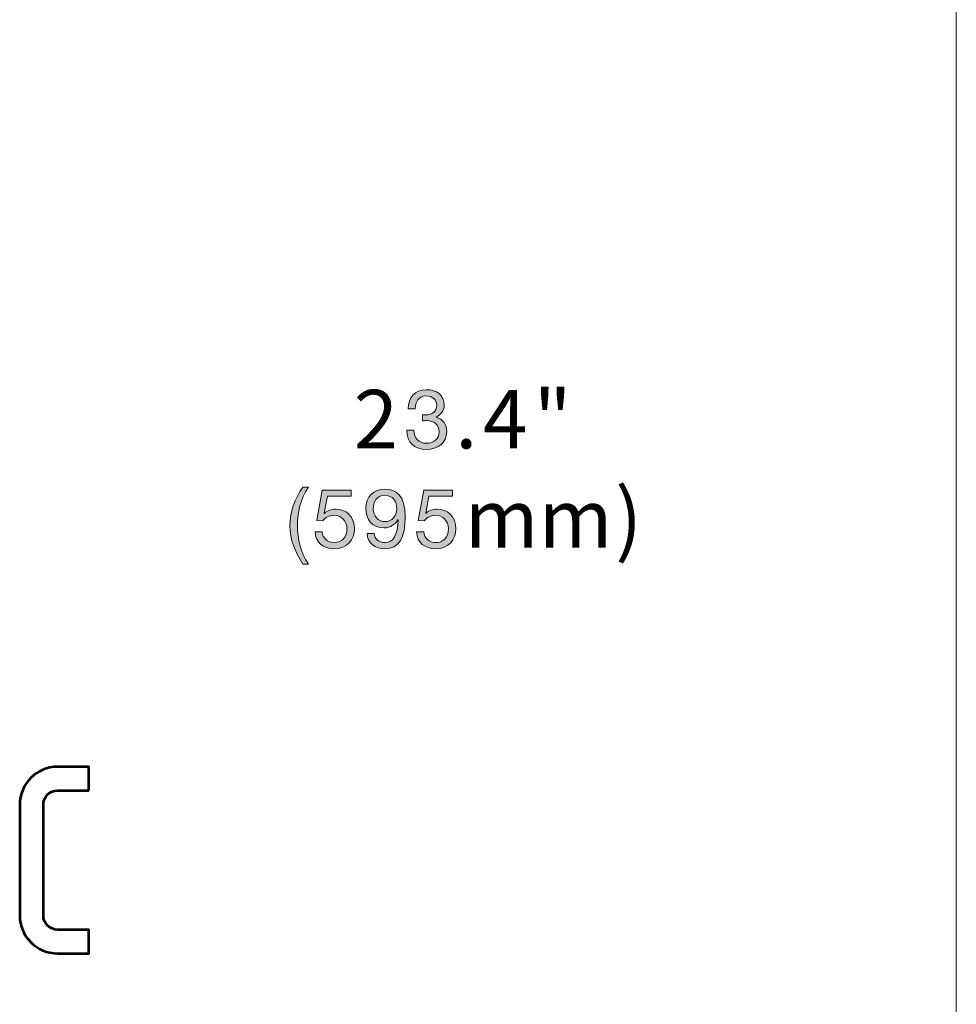
# Model space of a CAD drawing. Units: inches. Extents: x 0.5 to 16.1, y 0.5 to 11.2.
# Drawn here: x 12.9 to 16.1, y 3.8 to 7.1 of the extents above; entities that cross this region are included whole.
import ezdxf

# ---------------------------------------------------------------- set-up
doc = ezdxf.new("R2010")
doc.units = ezdxf.units.IN
doc.header["$MEASUREMENT"] = 0
doc.layers.add('Layer 1', color=7, linetype='Continuous')

# ---------------------------------------------------------------- blocks, each defined once
blk = doc.blocks.new('block 16')
at = {"layer": 'Layer 1', "lineweight": 0}
blk.add_open_spline([(13.1311, 4.523), (13.1311, 4.523), (13.0256, 4.523), (13.0256, 4.523), (12.9992, 4.523), (12.9776, 4.5014), (12.9776, 4.4749), (12.9776, 4.4749), (12.9776, 4.1003), (12.9776, 4.1003), (12.9776, 4.0738), (12.9992, 4.0522), (13.0256, 4.0522), (13.0256, 4.0522), (13.1311, 4.0522), (13.1311, 4.0522), (13.1311, 4.0522), (13.1311, 3.9723), (13.1311, 3.9723), (13.1311, 3.9723), (13.0256, 3.9723), (13.0256, 3.9723), (12.9551, 3.9723), (12.8976, 4.0297), (12.8976, 4.1003), (12.8976, 4.1003), (12.8976, 4.4749), (12.8976, 4.4749), (12.8976, 4.5455), (12.9551, 4.6029), (13.0256, 4.6029), (13.0256, 4.6029), (13.1311, 4.6029), (13.1311, 4.6029), (13.1311, 4.6029), (13.1311, 4.523), (13.1311, 4.523)], degree=3, knots=[0, 0, 0, 0, 1, 1, 1, 2, 2, 2, 3, 3, 3, 4, 4, 4, 5, 5, 5, 6, 6, 6, 7, 7, 7, 8, 8, 8, 9, 9, 9, 10, 10, 10, 11, 11, 11, 12, 12, 12, 12], dxfattribs=at)
at = {"layer": 'Layer 1', "color": 179, "lineweight": 53, "true_color": 0x231f20}
blk.add_open_spline([(13.1311, 4.523), (13.1311, 4.523), (13.0256, 4.523), (13.0256, 4.523), (12.9992, 4.523), (12.9776, 4.5014), (12.9776, 4.4749), (12.9776, 4.4749), (12.9776, 4.1003), (12.9776, 4.1003), (12.9776, 4.0738), (12.9992, 4.0522), (13.0256, 4.0522), (13.0256, 4.0522), (13.1311, 4.0522), (13.1311, 4.0522), (13.1311, 4.0522), (13.1311, 3.9723), (13.1311, 3.9723), (13.1311, 3.9723), (13.0256, 3.9723), (13.0256, 3.9723), (12.9551, 3.9723), (12.8976, 4.0297), (12.8976, 4.1003), (12.8976, 4.1003), (12.8976, 4.4749), (12.8976, 4.4749), (12.8976, 4.5455), (12.9551, 4.6029), (13.0256, 4.6029), (13.0256, 4.6029), (13.1311, 4.6029), (13.1311, 4.6029), (13.1311, 4.6029), (13.1311, 4.523), (13.1311, 4.523)], degree=3, knots=[0, 0, 0, 0, 1, 1, 1, 2, 2, 2, 3, 3, 3, 4, 4, 4, 5, 5, 5, 6, 6, 6, 7, 7, 7, 8, 8, 8, 9, 9, 9, 10, 10, 10, 11, 11, 11, 12, 12, 12, 12], dxfattribs=at)
blk = doc.blocks.new('block 18')
at = {"layer": 'Layer 1', "true_color": 0x231f20}
h = blk.add_hatch(color=179, dxfattribs=at)
h.dxf.hatch_style = 2
edge = h.paths.add_edge_path()
edge.add_spline(control_points=[(14.2588, 5.7922), (14.2624, 5.792), (14.2658, 5.792), (14.2691, 5.792), (14.2893, 5.792), (14.3069, 5.8029), (14.3069, 5.8244), (14.3069, 5.8451), (14.2918, 5.8563), (14.2716, 5.8563), (14.2456, 5.8563), (14.2344, 5.8364), (14.2341, 5.8132), (14.2341, 5.8132), (14.2104, 5.8132), (14.2104, 5.8132), (14.2117, 5.851), (14.2319, 5.8773), (14.2716, 5.8773), (14.3061, 5.8773), (14.3321, 5.8608), (14.3321, 5.8241), (14.3321, 5.8068), (14.3198, 5.7917), (14.3047, 5.7847), (14.3047, 5.7847), (14.3047, 5.7841), (14.3047, 5.7841), (14.3287, 5.7788), (14.3405, 5.7597), (14.3405, 5.736), (14.3405, 5.6962), (14.3094, 5.6755), (14.2722, 5.6755), (14.2319, 5.6755), (14.2053, 5.6993), (14.2061, 5.7402), (14.2061, 5.7402), (14.23, 5.7402), (14.23, 5.7402), (14.2307, 5.7144), (14.245, 5.6965), (14.2722, 5.6965), (14.2954, 5.6965), (14.3153, 5.7107), (14.3153, 5.7348), (14.3153, 5.7597), (14.2966, 5.7729), (14.273, 5.7729), (14.2683, 5.7729), (14.2632, 5.7726), (14.2588, 5.772), (14.2588, 5.772), (14.2588, 5.7922), (14.2588, 5.7922)], knot_values=[0, 0, 0, 0, 1, 1, 1, 2, 2, 2, 3, 3, 3, 4, 4, 4, 5, 5, 5, 6, 6, 6, 7, 7, 7, 8, 8, 8, 9, 9, 9, 10, 10, 10, 11, 11, 11, 12, 12, 12, 13, 13, 13, 14, 14, 14, 15, 15, 15, 16, 16, 16, 17, 17, 17, 18, 18, 18, 18], degree=3, periodic=1)
h = blk.add_hatch(color=179, dxfattribs=at)
h.dxf.hatch_style = 2
edge = h.paths.add_edge_path()
edge.add_spline(control_points=[(13.8548, 5.2878), (13.8279, 5.3298), (13.8109, 5.3698), (13.8109, 5.4188), (13.8109, 5.4624), (13.8263, 5.5097), (13.8548, 5.5478), (13.8548, 5.5478), (13.873, 5.5478), (13.873, 5.5478), (13.8464, 5.5058), (13.8361, 5.4641), (13.8361, 5.4188), (13.8361, 5.3718), (13.8464, 5.3306), (13.873, 5.2878), (13.873, 5.2878), (13.8548, 5.2878), (13.8548, 5.2878)], knot_values=[0, 0, 0, 0, 1, 1, 1, 2, 2, 2, 3, 3, 3, 4, 4, 4, 5, 5, 5, 6, 6, 6, 6], degree=3, periodic=1)
edge = h.paths.add_edge_path()
edge.add_spline(control_points=[(14.0177, 5.5173), (14.0177, 5.5173), (13.9376, 5.5173), (13.9376, 5.5173), (13.9376, 5.5173), (13.927, 5.4602), (13.927, 5.4602), (13.927, 5.4602), (13.9276, 5.4596), (13.9276, 5.4596), (13.9363, 5.4694), (13.9511, 5.4739), (13.9645, 5.4739), (13.9997, 5.4739), (14.0286, 5.4512), (14.0286, 5.4059), (14.0286, 5.3723), (14.0054, 5.3398), (13.9592, 5.3398), (13.9247, 5.3398), (13.8968, 5.3609), (13.8959, 5.3967), (13.8959, 5.3967), (13.9197, 5.3967), (13.9197, 5.3967), (13.9211, 5.3762), (13.9376, 5.3609), (13.9614, 5.3609), (13.9841, 5.3609), (14.0034, 5.3762), (14.0034, 5.4079), (14.0034, 5.4342), (13.9852, 5.4529), (13.9586, 5.4529), (13.9435, 5.4529), (13.9309, 5.4454), (13.9217, 5.4342), (13.9217, 5.4342), (13.9012, 5.4353), (13.9012, 5.4353), (13.9012, 5.4353), (13.9197, 5.5383), (13.9197, 5.5383), (13.9197, 5.5383), (14.0177, 5.5383), (14.0177, 5.5383), (14.0177, 5.5383), (14.0177, 5.5173), (14.0177, 5.5173)], knot_values=[0, 0, 0, 0, 1, 1, 1, 2, 2, 2, 3, 3, 3, 4, 4, 4, 5, 5, 5, 6, 6, 6, 7, 7, 7, 8, 8, 8, 9, 9, 9, 10, 10, 10, 11, 11, 11, 12, 12, 12, 13, 13, 13, 14, 14, 14, 15, 15, 15, 16, 16, 16, 16], degree=3, periodic=1)
edge = h.paths.add_edge_path()
edge.add_spline(control_points=[(14.0951, 5.3911), (14.0968, 5.3718), (14.1124, 5.3609), (14.1315, 5.3609), (14.1606, 5.3609), (14.1749, 5.3863), (14.1762, 5.4375), (14.1762, 5.4375), (14.1757, 5.4381), (14.1757, 5.4381), (14.1667, 5.4213), (14.1491, 5.4106), (14.1298, 5.4106), (14.0895, 5.4106), (14.0671, 5.4378), (14.0671, 5.477), (14.0671, 5.5153), (14.094, 5.5416), (14.1323, 5.5416), (14.1693, 5.5416), (14.2003, 5.5218), (14.2003, 5.4468), (14.2003, 5.3782), (14.1796, 5.3398), (14.1315, 5.3398), (14.0982, 5.3398), (14.0744, 5.3569), (14.0713, 5.3911), (14.0713, 5.3911), (14.0951, 5.3911), (14.0951, 5.3911)], knot_values=[0, 0, 0, 0, 1, 1, 1, 2, 2, 2, 3, 3, 3, 4, 4, 4, 5, 5, 5, 6, 6, 6, 7, 7, 7, 8, 8, 8, 9, 9, 9, 10, 10, 10, 10], degree=3, periodic=1)
edge = h.paths.add_edge_path()
edge.add_spline(control_points=[(14.1312, 5.5207), (14.1029, 5.5207), (14.0923, 5.498), (14.0923, 5.4736), (14.0923, 5.4518), (14.1085, 5.4316), (14.1315, 5.4316), (14.1564, 5.4316), (14.1721, 5.4518), (14.1721, 5.4753), (14.1721, 5.4997), (14.1578, 5.5207), (14.1312, 5.5207)], knot_values=[0, 0, 0, 0, 0.013889, 0.013889, 0.013889, 0.027778, 0.027778, 0.027778, 0.041667, 0.041667, 0.041667, 0.055556, 0.055556, 0.055556, 0.055556], degree=3, periodic=0)
edge.add_line((14.1312, 5.5207), (14.1312, 5.5207))
h = blk.add_hatch(color=179, dxfattribs=at)
h.dxf.hatch_style = 2
edge = h.paths.add_edge_path()
edge.add_spline(control_points=[(14.3606, 5.5173), (14.3606, 5.5173), (14.2806, 5.5173), (14.2806, 5.5173), (14.2806, 5.5173), (14.2699, 5.4602), (14.2699, 5.4602), (14.2699, 5.4602), (14.2705, 5.4596), (14.2705, 5.4596), (14.2791, 5.4694), (14.294, 5.4739), (14.3074, 5.4739), (14.3427, 5.4739), (14.3715, 5.4512), (14.3715, 5.4059), (14.3715, 5.3723), (14.3483, 5.3398), (14.3021, 5.3398), (14.2677, 5.3398), (14.2397, 5.3608), (14.2389, 5.3967), (14.2389, 5.3967), (14.2627, 5.3967), (14.2627, 5.3967), (14.2641, 5.3762), (14.2806, 5.3608), (14.3044, 5.3608), (14.327, 5.3608), (14.3463, 5.3762), (14.3463, 5.4079), (14.3463, 5.4342), (14.3281, 5.4529), (14.3016, 5.4529), (14.2865, 5.4529), (14.2738, 5.4453), (14.2646, 5.4342), (14.2646, 5.4342), (14.2442, 5.4353), (14.2442, 5.4353), (14.2442, 5.4353), (14.2627, 5.5383), (14.2627, 5.5383), (14.2627, 5.5383), (14.3606, 5.5383), (14.3606, 5.5383), (14.3606, 5.5383), (14.3606, 5.5173), (14.3606, 5.5173)], knot_values=[0, 0, 0, 0, 1, 1, 1, 2, 2, 2, 3, 3, 3, 4, 4, 4, 5, 5, 5, 6, 6, 6, 7, 7, 7, 8, 8, 8, 9, 9, 9, 10, 10, 10, 11, 11, 11, 12, 12, 12, 13, 13, 13, 14, 14, 14, 15, 15, 15, 16, 16, 16, 16], degree=3, periodic=1)
at = {"layer": 'Layer 1', "lineweight": 0}
for points, knots in [([(14.2588, 5.7922), (14.2624, 5.792), (14.2658, 5.792), (14.2691, 5.792), (14.2893, 5.792), (14.3069, 5.8029), (14.3069, 5.8244), (14.3069, 5.8451), (14.2918, 5.8563), (14.2716, 5.8563), (14.2456, 5.8563), (14.2344, 5.8364), (14.2341, 5.8132), (14.2341, 5.8132), (14.2104, 5.8132), (14.2104, 5.8132), (14.2117, 5.851), (14.2319, 5.8773), (14.2716, 5.8773), (14.3061, 5.8773), (14.3321, 5.8608), (14.3321, 5.8241), (14.3321, 5.8068), (14.3198, 5.7917), (14.3047, 5.7847), (14.3047, 5.7847), (14.3047, 5.7841), (14.3047, 5.7841), (14.3287, 5.7788), (14.3405, 5.7597), (14.3405, 5.736), (14.3405, 5.6962), (14.3094, 5.6755), (14.2722, 5.6755), (14.2319, 5.6755), (14.2053, 5.6993), (14.2061, 5.7402), (14.2061, 5.7402), (14.23, 5.7402), (14.23, 5.7402), (14.2307, 5.7144), (14.245, 5.6965), (14.2722, 5.6965), (14.2954, 5.6965), (14.3153, 5.7107), (14.3153, 5.7348), (14.3153, 5.7597), (14.2966, 5.7729), (14.273, 5.7729), (14.2683, 5.7729), (14.2632, 5.7726), (14.2588, 5.772), (14.2588, 5.772), (14.2588, 5.7922), (14.2588, 5.7922)], [0, 0, 0, 0, 1, 1, 1, 2, 2, 2, 3, 3, 3, 4, 4, 4, 5, 5, 5, 6, 6, 6, 7, 7, 7, 8, 8, 8, 9, 9, 9, 10, 10, 10, 11, 11, 11, 12, 12, 12, 13, 13, 13, 14, 14, 14, 15, 15, 15, 16, 16, 16, 17, 17, 17, 18, 18, 18, 18]), ([(13.8548, 5.2878), (13.8279, 5.3298), (13.8109, 5.3698), (13.8109, 5.4188), (13.8109, 5.4624), (13.8263, 5.5097), (13.8548, 5.5478), (13.8548, 5.5478), (13.873, 5.5478), (13.873, 5.5478), (13.8464, 5.5058), (13.8361, 5.4641), (13.8361, 5.4188), (13.8361, 5.3718), (13.8464, 5.3306), (13.873, 5.2878), (13.873, 5.2878), (13.8548, 5.2878), (13.8548, 5.2878)], [0, 0, 0, 0, 1, 1, 1, 2, 2, 2, 3, 3, 3, 4, 4, 4, 5, 5, 5, 6, 6, 6, 6]), ([(14.0177, 5.5173), (14.0177, 5.5173), (13.9376, 5.5173), (13.9376, 5.5173), (13.9376, 5.5173), (13.927, 5.4602), (13.927, 5.4602), (13.927, 5.4602), (13.9276, 5.4596), (13.9276, 5.4596), (13.9363, 5.4694), (13.9511, 5.4739), (13.9645, 5.4739), (13.9997, 5.4739), (14.0286, 5.4512), (14.0286, 5.4059), (14.0286, 5.3723), (14.0054, 5.3398), (13.9592, 5.3398), (13.9247, 5.3398), (13.8968, 5.3609), (13.8959, 5.3967), (13.8959, 5.3967), (13.9197, 5.3967), (13.9197, 5.3967), (13.9211, 5.3762), (13.9376, 5.3609), (13.9614, 5.3609), (13.9841, 5.3609), (14.0034, 5.3762), (14.0034, 5.4079), (14.0034, 5.4342), (13.9852, 5.4529), (13.9586, 5.4529), (13.9435, 5.4529), (13.9309, 5.4454), (13.9217, 5.4342), (13.9217, 5.4342), (13.9012, 5.4353), (13.9012, 5.4353), (13.9012, 5.4353), (13.9197, 5.5383), (13.9197, 5.5383), (13.9197, 5.5383), (14.0177, 5.5383), (14.0177, 5.5383), (14.0177, 5.5383), (14.0177, 5.5173), (14.0177, 5.5173)], [0, 0, 0, 0, 1, 1, 1, 2, 2, 2, 3, 3, 3, 4, 4, 4, 5, 5, 5, 6, 6, 6, 7, 7, 7, 8, 8, 8, 9, 9, 9, 10, 10, 10, 11, 11, 11, 12, 12, 12, 13, 13, 13, 14, 14, 14, 15, 15, 15, 16, 16, 16, 16]), ([(14.0951, 5.3911), (14.0968, 5.3718), (14.1124, 5.3609), (14.1315, 5.3609), (14.1606, 5.3609), (14.1749, 5.3863), (14.1762, 5.4375), (14.1762, 5.4375), (14.1757, 5.4381), (14.1757, 5.4381), (14.1667, 5.4213), (14.1491, 5.4106), (14.1298, 5.4106), (14.0895, 5.4106), (14.0671, 5.4378), (14.0671, 5.477), (14.0671, 5.5153), (14.094, 5.5416), (14.1323, 5.5416), (14.1693, 5.5416), (14.2003, 5.5218), (14.2003, 5.4468), (14.2003, 5.3782), (14.1796, 5.3398), (14.1315, 5.3398), (14.0982, 5.3398), (14.0744, 5.3569), (14.0713, 5.3911), (14.0713, 5.3911), (14.0951, 5.3911), (14.0951, 5.3911)], [0, 0, 0, 0, 1, 1, 1, 2, 2, 2, 3, 3, 3, 4, 4, 4, 5, 5, 5, 6, 6, 6, 7, 7, 7, 8, 8, 8, 9, 9, 9, 10, 10, 10, 10]), ([(14.3606, 5.5173), (14.3606, 5.5173), (14.2806, 5.5173), (14.2806, 5.5173), (14.2806, 5.5173), (14.2699, 5.4602), (14.2699, 5.4602), (14.2699, 5.4602), (14.2705, 5.4596), (14.2705, 5.4596), (14.2791, 5.4694), (14.294, 5.4739), (14.3074, 5.4739), (14.3427, 5.4739), (14.3715, 5.4512), (14.3715, 5.4059), (14.3715, 5.3723), (14.3483, 5.3398), (14.3021, 5.3398), (14.2677, 5.3398), (14.2397, 5.3608), (14.2389, 5.3967), (14.2389, 5.3967), (14.2627, 5.3967), (14.2627, 5.3967), (14.2641, 5.3762), (14.2806, 5.3608), (14.3044, 5.3608), (14.327, 5.3608), (14.3463, 5.3762), (14.3463, 5.4079), (14.3463, 5.4342), (14.3281, 5.4529), (14.3016, 5.4529), (14.2865, 5.4529), (14.2738, 5.4453), (14.2646, 5.4342), (14.2646, 5.4342), (14.2442, 5.4353), (14.2442, 5.4353), (14.2442, 5.4353), (14.2627, 5.5383), (14.2627, 5.5383), (14.2627, 5.5383), (14.3606, 5.5383), (14.3606, 5.5383), (14.3606, 5.5383), (14.3606, 5.5173), (14.3606, 5.5173)], [0, 0, 0, 0, 1, 1, 1, 2, 2, 2, 3, 3, 3, 4, 4, 4, 5, 5, 5, 6, 6, 6, 7, 7, 7, 8, 8, 8, 9, 9, 9, 10, 10, 10, 11, 11, 11, 12, 12, 12, 13, 13, 13, 14, 14, 14, 15, 15, 15, 16, 16, 16, 16]), ([(14.1312, 5.5207), (14.1029, 5.5207), (14.0923, 5.498), (14.0923, 5.4736), (14.0923, 5.4518), (14.1085, 5.4316), (14.1315, 5.4316), (14.1564, 5.4316), (14.1721, 5.4518), (14.1721, 5.4753), (14.1721, 5.4997), (14.1578, 5.5207), (14.1312, 5.5207)], [0, 0, 0, 0, 1, 1, 1, 2, 2, 2, 3, 3, 3, 4, 4, 4, 4])]:
    blk.add_open_spline(points, degree=3, knots=knots, dxfattribs=at)
at = {"layer": 'Layer 1', "color": 179, "true_color": 0x231f20, "char_height": 0.198046, "attachment_point": 7}
for s, insert in [('\\fHelvetica Neue LT Std 55 Roman|b0|i0|c0|p34;\\W1;2', (14.0261, 5.6788)), ('\\fHelvetica Neue LT Std 55 Roman|b0|i0|c0|p34;\\W1;4', (14.463, 5.6789)), ('\\fHelvetica Neue LT Std 55 Roman|b0|i0|c0|p34;\\W1;"', (14.6344, 5.6789)), ('\\fHelvetica Neue LT Std 55 Roman|b0|i0|c0|p34;\\W1;.', (14.3692, 5.6789)), ('\\fHelvetica Neue LT Std 55 Roman|b0|i0|c0|p34;\\W1;)', (14.9097, 5.3432)), ('\\fHelvetica Neue LT Std 55 Roman|b0|i0|c0|p34;\\W1;mm', (14.4006, 5.3432))]:
    blk.add_mtext(s, dxfattribs=dict(at, insert=insert))

msp = doc.modelspace()

# ---------------------------------------------------------------- linework, layer by layer
at = {"layer": 'Layer 1', "color": 7, "lineweight": 18, "true_color": 0xffffff}
msp.add_lwpolyline([(16.0625, 11.2194), (16.0625, 0.4722)], dxfattribs=at)

# ---------------------------------------------------------------- block references
at = {"layer": 'Layer 1'}
for name in ['block 16', 'block 18']:
    msp.add_blockref(name, (0, 0), dxfattribs=at)

doc.saveas('drawing.dxf')
